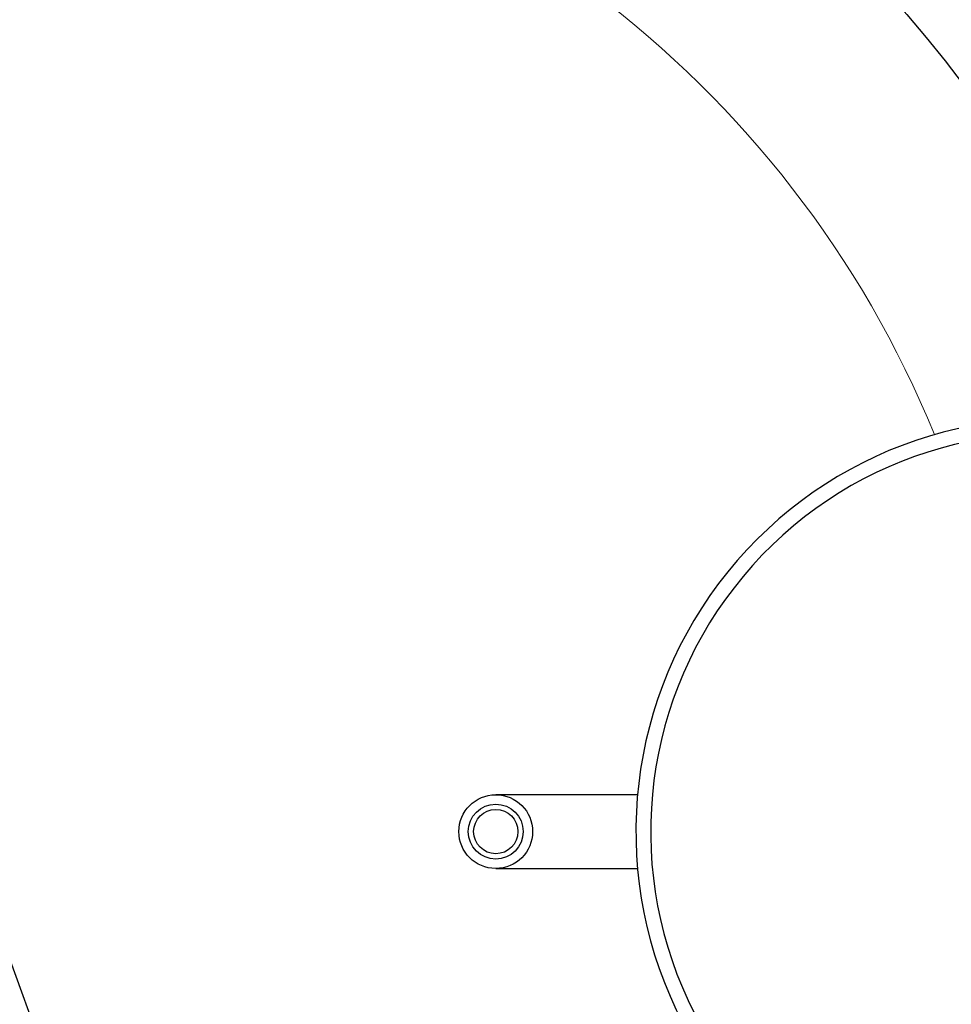
# Model space of a CAD drawing. Units: millimetres. Extents: x -9224 to -6004, y -11691 to -5841.
# Drawn here: x -7648 to -7332, y -10804 to -10470 of the extents above; entities that cross this region are included whole.
import ezdxf

# ---------------------------------------------------------------- set-up
doc = ezdxf.new("R2010")
doc.units = ezdxf.units.MM
doc.layers.add('AM_5', color=3, linetype='Continuous', lineweight=25)
doc.layers.add('AZ3', color=7, linetype='Continuous')
doc.styles.get("Standard").update_dxf_attribs({"font": 'arial.ttf'})
doc.dimstyles.new('AM_DIN$0', dxfattribs={"dimtxt": 50, "dimasz": 65, "dimexe": 25, "dimexo": 1, "dimgap": 15, "dimtad": 1, "dimdec": 0, "dimdsep": 46, "dimtxsty": 'STANDARD', "dimcen": 0, "dimclrd": 256, "dimclre": 256, "dimclrt": 2, "dimadec": 0, "dimazin": 2, "dimtp": 0.1, "dimtm": 0.1, "dimtfac": 0.71, "dimtdec": 0, "dimtmove": 0, "dimatfit": 3, "dimfxl": 1, "dimlwd": -1, "dimlwe": -1, "dimarcsym": 0})

# ---------------------------------------------------------------- blocks, each defined once
blk = doc.blocks.new('*D216')
at = {"layer": 'AM_5'}
for p, q in [((-7666.7, -10746.07), (-7623.38, -10865.08)), ((-7693.02, -10863.82), (-8423.71, -11129.77)), ((-8506.96, -11091.08), (-8476.24, -11175.5))]:
    blk.add_line(p, q, dxfattribs=at)
for points in [[(-7696.72, -10853.64), (-7689.31, -10874), (-7631.94, -10841.59)], [(-8427.42, -11119.59), (-8420.01, -11139.95), (-8484.79, -11152)]]:
    blk.add_solid(points, dxfattribs=at)
at = {"layer": 'DEFPOINTS', "color": 0}
for p in [(-7667.04, -10745.13), (-8507.31, -11090.14), (-8484.79, -11152)]:
    blk.add_point(p, dxfattribs=at)
at = {"layer": 'AM_5', "color": 2, "insert": (-7835.64, -10872.6), "char_height": 50, "attachment_point": 5, "rotation": 20}
blk.add_mtext('ca. 950', dxfattribs=at)

msp = doc.modelspace()

# ---------------------------------------------------------------- linework, layer by layer
at = {"layer": 'AZ3'}
for p, q in [((-7438.486, -10732.628), (-7486.545, -10732.628)), ((-7486.545, -10757.628), (-7438.486, -10757.628))]:
    msp.add_line(p, q, dxfattribs=at)
at = {"layer": 'AZ3', "color": 8, "linetype": 'Continuous', "lineweight": 18}
for radius in [531.877, 441]:
    msp.add_circle((-7667.045, -10745.128), radius, dxfattribs=at)
at = {"layer": 'AZ3'}
for centre, radius in [((-7667.045, -10745.128), 521.34), ((-7667.045, -10745.128), 513.31), ((-7667.045, -10745.128), 510.85), ((-7667.045, -10745.128), 508.85), ((-7667.045, -10745.128), 423), ((-7486.545, -10745.128), 12.5), ((-7486.545, -10745.128), 9.3), ((-7486.545, -10745.128), 7.5)]:
    msp.add_circle(centre, radius, dxfattribs=at)
for centre, radius, start, end in [((-7667.045, -10745.128), 660.35, 6.958354, 173.041646), ((-7667.045, -10745.128), 595.02, 7.726775, 98.073793), ((-7667.045, -10745.128), 595, 7.727036, 98.073729), ((-7667.045, -10745.128), 595, 7.727036, 90), ((-7299.045, -10745.128), 140, 76.58531, 270), ((-7299.045, -10745.128), 135, 75.26029, 270)]:
    msp.add_arc(centre, radius, start, end, dxfattribs=at)
at = {"layer": 'AZ3', "color": 8, "linetype": 'Continuous', "lineweight": 18}
for radius, start, end in [(654.807, 7.017551, 172.982449), (586.609, 7.838255, 98.046164), (355.6, 22.22604, 83.86557)]:
    msp.add_arc((-7667.045, -10745.128), radius, start, end, dxfattribs=at)

# ---------------------------------------------------------------- dimensions: what is measured, and where the dimension line sits
at = {"layer": 'AM_5'}
dim = msp.add_linear_dim(base=(-8484.791, -11152.005), p1=(-7667.045, -10745.128), p2=(-8507.307, -11090.143), angle=20.00001, text='ca. 950', dimstyle='AM_DIN$0', override={"dimdec": 2}, dxfattribs=at)
dim.commit()
dim.dimension.update_dxf_attribs({"geometry": '*D216', "text_midpoint": (-7821.781, -10910.689), "dimtype": 160})

doc.saveas('drawing.dxf')
